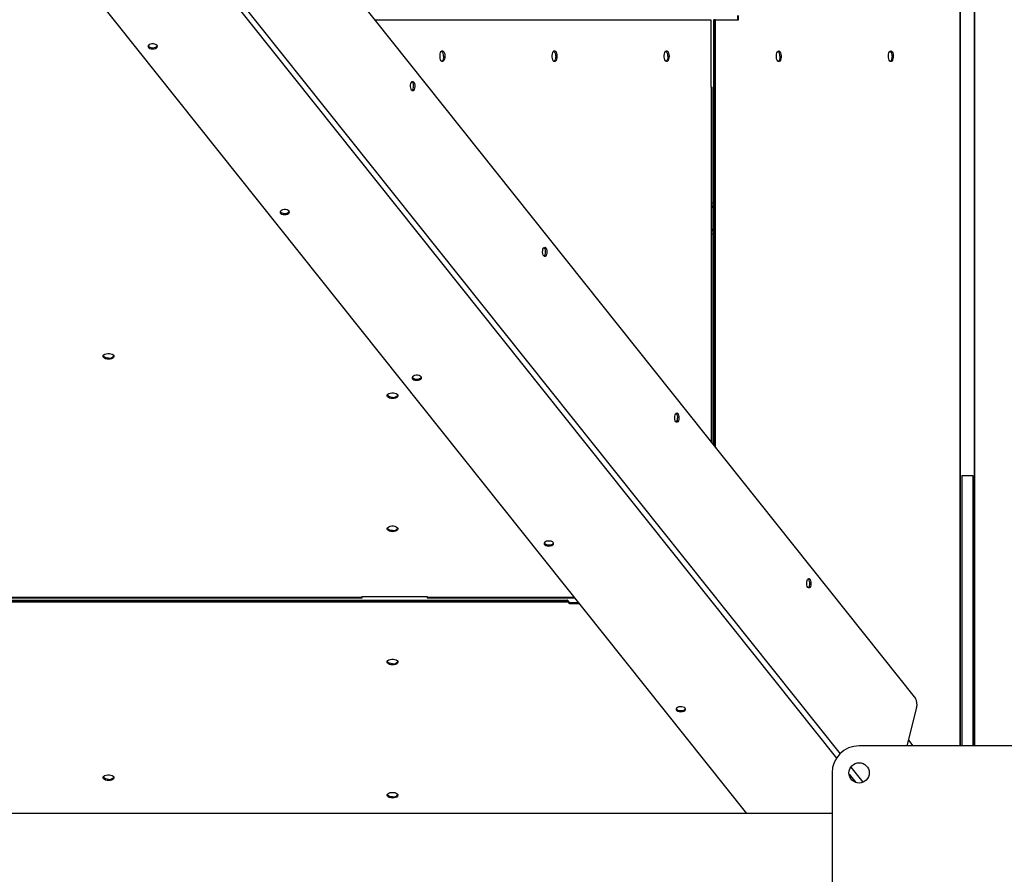
# Model space of a CAD drawing. Units: millimetres. Extents: x -10545 to 6624, y -12458 to 7154.
# Drawn here: x -552 to 177, y 5079 to 5711 of the extents above; entities that cross this region are included whole.
import ezdxf

# ---------------------------------------------------------------- set-up
doc = ezdxf.new("R2010")
doc.units = ezdxf.units.MM

msp = doc.modelspace()

# ---------------------------------------------------------------- linework, layer by layer
at = {"color": 7, "linetype": 'Continuous', "lineweight": 25}
for p, q in [((143.88, 5174.4), (143.88, 6854.4)), ((144.24, 5174.4), (144.24, 6854.4)), ((154.24, 6854.4), (154.24, 5174.4)), ((154.6, 6854.4), (154.6, 5174.4)), ((-427.12, 5884.63), (110.88, 5209.51)), ((-434.93, 5783.57), (55.15, 5168.59)), ((-437.83, 5780.51), (52.46, 5165.27)), ((-529.2, 5770.71), (-14.15, 5124.4)), ((-289.07, 5711.4), (-40.35, 5711.4)), ((-40.35, 5711.4), (-40.35, 5661.4)), ((-38.21, 5405.68), (-38.21, 5711.4)), ((-37.21, 5711.4), (-38.21, 5711.4)), ((-37.21, 5405.68), (-37.21, 5711.4)), ((-37.21, 5711.4), (-36.96, 5711.4)), ((-36.96, 5395.05), (-36.96, 5711.4)), ((-36.96, 5711.4), (-19.89, 5711.4)), ((-20.78, 5714.4), (-20.78, 5711.4)), ((-19.89, 5711.4), (-19.89, 5714.4)), ((-261, 5665.3), (-261.33, 5665.61)), ((-40.35, 5661.4), (-39.81, 5661.4)), ((-39.81, 5661.4), (-39.45, 5661.4)), ((-39.81, 5398.61), (-39.81, 5661.4)), ((-39.45, 5398.16), (-39.45, 5661.4)), ((-38.21, 5575.8), (-39.45, 5575.8)), ((-38.21, 5573.4), (-39.45, 5573.4)), ((-38.21, 5572.4), (-39.45, 5572.4)), ((-39.45, 5556.4), (-38.21, 5556.4)), ((-39.45, 5555.4), (-38.21, 5555.4)), ((-39.45, 5553), (-38.21, 5553)), ((-163.35, 5542.76), (-163.67, 5543.07)), ((-65.7, 5420.22), (-66.02, 5420.53)), ((-38.21, 5405.68), (-37.21, 5405.68)), ((-38.21, 5396.6), (-38.21, 5405.68)), ((-37.21, 5395.91), (-37.21, 5405.68)), ((-37.66, 5395.91), (-37.21, 5395.91)), ((-36.98, 5395.05), (-36.96, 5395.05)), ((-36.96, 5395.05), (-36.01, 5393.87)), ((-36.03, 5393.87), (-36.01, 5393.87)), ((-36.01, 5393.87), (-36.01, 5393.84)), ((145.24, 5374.4), (153.24, 5374.4)), ((145.24, 5374.4), (145.24, 5174.4)), ((153.24, 5374.4), (153.24, 5174.4)), ((31.95, 5297.68), (31.63, 5297.99)), ((-1179.22, 5280.84), (-145.98, 5280.84)), ((-1171.52, 5282.2), (-153.6, 5282.2)), ((-1171.52, 5281.2), (-153.6, 5281.2)), ((-1023.26, 5284.39), (-298.26, 5284.39)), ((-1023.26, 5283.87), (-298.26, 5283.87)), ((-298.26, 5284.93), (-250.26, 5284.93)), ((-298.26, 5284.39), (-298.26, 5284.93)), ((-298.26, 5283.87), (-298.26, 5284.39)), ((-250.26, 5284.93), (-250.26, 5284.39)), ((-250.26, 5284.39), (-250.26, 5283.87)), ((-250.26, 5284.39), (-141.65, 5284.39)), ((-250.26, 5283.87), (-141.24, 5283.87)), ((-153.6, 5282.2), (-153.6, 5281.2)), ((-153.6, 5282.2), (-146.74, 5282.2)), ((-153.6, 5281.2), (-146.74, 5281.2)), ((-146.74, 5282.2), (-146.74, 5281.2)), ((-145.98, 5281.68), (-145.98, 5280.84)), ((-144.79, 5280.17), (-145.98, 5281.68)), ((-144.79, 5279.32), (-145.98, 5280.84)), ((-144.79, 5280.17), (-144.79, 5279.32)), ((-138.29, 5280.17), (-144.79, 5280.17)), ((-137.61, 5279.32), (-144.79, 5279.32)), ((111.74, 5202.7), (104.6, 5174.4)), ((105.68, 5178.66), (109.08, 5174.4)), ((229.24, 5174.4), (69.24, 5174.4)), ((63.07, 5158.65), (72.01, 5147.43)), ((49.24, 5154.4), (49.24, 4994.4)), ((61.79, 5153.56), (66.77, 5147.32)), ((49.24, 5124.4), (-1175.76, 5124.4))]:
    msp.add_line(p, q, dxfattribs=at)
at = {"color": 7, "linetype": 'Continuous', "lineweight": 25, "flags": 128}
for points in [[(-449.94, 5692.38), (-450.56, 5692.9), (-451.46, 5693.28), (-452.55, 5693.49), (-453.7, 5693.5), (-454.8, 5693.3), (-455.71, 5692.93), (-456.35, 5692.42), (-456.65, 5691.83), (-456.57, 5691.22), (-456.12, 5690.65), (-455.35, 5690.2), (-454.34, 5689.9), (-453.21, 5689.79), (-452.07, 5689.88), (-451.05, 5690.17), (-450.26, 5690.62), (-449.78, 5691.17), (-449.68, 5691.79), (-449.94, 5692.38)], [(-456.58, 5692.08), (-456.57, 5692.06), (-456.12, 5691.5), (-455.35, 5691.04), (-454.34, 5690.75), (-453.21, 5690.64), (-452.07, 5690.73), (-451.05, 5691.02), (-450.26, 5691.46), (-449.78, 5692.02), (-449.76, 5692.08)], [(-237.12, 5684.4), (-237.2, 5683.22), (-237.43, 5682.14), (-237.79, 5681.27), (-238.25, 5680.67), (-238.78, 5680.41), (-239.31, 5680.5), (-239.81, 5680.93), (-240.22, 5681.67), (-240.52, 5682.66), (-240.68, 5683.8), (-240.68, 5684.99), (-240.52, 5686.13), (-240.22, 5687.12), (-239.81, 5687.86), (-239.31, 5688.3), (-238.78, 5688.38), (-238.25, 5688.12), (-237.79, 5687.52), (-237.43, 5686.65), (-237.2, 5685.57), (-237.12, 5684.4)], [(-154.21, 5684.4), (-154.29, 5683.22), (-154.52, 5682.14), (-154.89, 5681.27), (-155.35, 5680.67), (-155.87, 5680.41), (-156.4, 5680.5), (-156.9, 5680.93), (-157.32, 5681.67), (-157.62, 5682.66), (-157.78, 5683.8), (-157.78, 5684.99), (-157.62, 5686.13), (-157.32, 5687.12), (-156.9, 5687.86), (-156.4, 5688.3), (-155.87, 5688.38), (-155.35, 5688.12), (-154.89, 5687.52), (-154.52, 5686.65), (-154.29, 5685.57), (-154.21, 5684.4)], [(-71.31, 5684.4), (-71.39, 5683.22), (-71.62, 5682.14), (-71.98, 5681.27), (-72.44, 5680.67), (-72.96, 5680.41), (-73.5, 5680.5), (-74, 5680.93), (-74.41, 5681.67), (-74.71, 5682.66), (-74.87, 5683.8), (-74.87, 5684.99), (-74.71, 5686.13), (-74.41, 5687.12), (-74, 5687.86), (-73.5, 5688.3), (-72.96, 5688.38), (-72.44, 5688.12), (-71.98, 5687.52), (-71.62, 5686.65), (-71.39, 5685.57), (-71.31, 5684.4)], [(9.81, 5688.4), (10.33, 5688.22), (10.82, 5687.7), (11.21, 5686.89), (11.47, 5685.86), (11.59, 5684.69), (11.55, 5683.51), (11.36, 5682.4), (11.03, 5681.46), (10.58, 5680.79), (10.07, 5680.44), (9.54, 5680.44), (9.03, 5680.79), (8.59, 5681.46), (8.25, 5682.4), (8.06, 5683.51), (8.02, 5684.69), (8.14, 5685.86), (8.4, 5686.89), (8.8, 5687.7), (9.28, 5688.22), (9.81, 5688.4)], [(92.71, 5688.4), (93.24, 5688.22), (93.72, 5687.7), (94.11, 5686.89), (94.38, 5685.86), (94.5, 5684.69), (94.46, 5683.51), (94.26, 5682.4), (93.93, 5681.46), (93.49, 5680.79), (92.98, 5680.44), (92.44, 5680.44), (91.93, 5680.79), (91.49, 5681.46), (91.16, 5682.4), (90.96, 5683.51), (90.92, 5684.69), (91.04, 5685.86), (91.31, 5686.89), (91.7, 5687.7), (92.18, 5688.22), (92.71, 5688.4)], [(-238.01, 5684.4), (-238.09, 5683.22), (-238.32, 5682.14), (-238.69, 5681.27), (-239.15, 5680.67), (-239.36, 5680.52)], [(-155.11, 5684.4), (-155.19, 5683.22), (-155.42, 5682.14), (-155.78, 5681.27), (-156.24, 5680.67), (-156.45, 5680.52)], [(-72.2, 5684.4), (-72.28, 5683.22), (-72.51, 5682.14), (-72.88, 5681.27), (-73.34, 5680.67), (-73.55, 5680.52)], [(10.7, 5684.4), (10.63, 5683.22), (10.39, 5682.14), (10.03, 5681.27), (9.57, 5680.67), (9.36, 5680.52)], [(93.61, 5684.4), (93.53, 5683.22), (93.3, 5682.14), (92.93, 5681.27), (92.47, 5680.67), (92.26, 5680.52)], [(-261.65, 5659.2), (-262.05, 5659.92), (-262.33, 5660.9), (-262.44, 5662.02), (-262.39, 5663.17), (-262.18, 5664.21), (-261.82, 5665.05), (-261.36, 5665.58), (-260.85, 5665.75), (-260.35, 5665.54), (-259.9, 5664.98), (-259.55, 5664.12), (-259.35, 5663.06), (-259.32, 5661.91), (-259.45, 5660.79), (-259.74, 5659.84), (-260.16, 5659.15), (-260.65, 5658.79), (-261.16, 5658.81), (-261.65, 5659.2)], [(-261.33, 5658.9), (-261.29, 5658.92), (-260.83, 5659.46), (-260.47, 5660.29), (-260.26, 5661.34), (-260.21, 5662.48), (-260.33, 5663.61), (-260.6, 5664.58), (-261, 5665.3)], [(-352.29, 5569.84), (-352.91, 5570.36), (-353.81, 5570.74), (-354.9, 5570.95), (-356.05, 5570.96), (-357.14, 5570.76), (-358.06, 5570.39), (-358.7, 5569.88), (-359, 5569.29), (-358.92, 5568.68), (-358.47, 5568.11), (-357.7, 5567.66), (-356.69, 5567.36), (-355.56, 5567.25), (-354.42, 5567.34), (-353.4, 5567.63), (-352.61, 5568.08), (-352.13, 5568.63), (-352.02, 5569.25), (-352.29, 5569.84)], [(-358.92, 5569.54), (-358.92, 5569.52), (-358.47, 5568.96), (-357.7, 5568.5), (-356.69, 5568.21), (-355.56, 5568.1), (-354.42, 5568.19), (-353.4, 5568.48), (-352.61, 5568.92), (-352.13, 5569.48), (-352.11, 5569.54)], [(-164, 5536.66), (-164.4, 5537.38), (-164.67, 5538.36), (-164.79, 5539.48), (-164.74, 5540.63), (-164.53, 5541.67), (-164.17, 5542.51), (-163.71, 5543.04), (-163.2, 5543.21), (-162.69, 5543), (-162.24, 5542.44), (-161.9, 5541.58), (-161.7, 5540.52), (-161.67, 5539.37), (-161.8, 5538.25), (-162.09, 5537.3), (-162.5, 5536.61), (-162.99, 5536.25), (-163.51, 5536.27), (-164, 5536.66)], [(-163.67, 5536.36), (-163.64, 5536.38), (-163.18, 5536.92), (-162.82, 5537.75), (-162.61, 5538.8), (-162.56, 5539.94), (-162.67, 5541.07), (-162.95, 5542.04), (-163.35, 5542.76)], [(-485.76, 5460.24), (-486.94, 5460.34), (-488.01, 5460.61), (-488.88, 5461.05), (-489.48, 5461.6), (-489.74, 5462.21), (-489.66, 5462.85), (-489.22, 5463.44), (-488.48, 5463.94), (-487.49, 5464.29), (-486.35, 5464.48), (-485.16, 5464.48), (-484.02, 5464.29), (-483.04, 5463.94), (-482.29, 5463.44), (-481.86, 5462.85), (-481.77, 5462.21), (-482.03, 5461.6), (-482.63, 5461.05), (-483.5, 5460.61), (-484.58, 5460.34), (-485.76, 5460.24)], [(-485.76, 5461.09), (-486.94, 5461.19), (-488.01, 5461.46), (-488.88, 5461.89), (-489.48, 5462.44), (-489.68, 5462.8)], [(-254.64, 5447.3), (-255.26, 5447.82), (-256.16, 5448.2), (-257.24, 5448.41), (-258.4, 5448.42), (-259.49, 5448.22), (-260.41, 5447.85), (-261.05, 5447.34), (-261.35, 5446.75), (-261.27, 5446.14), (-260.82, 5445.57), (-260.05, 5445.12), (-259.04, 5444.82), (-257.9, 5444.71), (-256.77, 5444.8), (-255.75, 5445.09), (-254.96, 5445.54), (-254.48, 5446.09), (-254.37, 5446.7), (-254.64, 5447.3)], [(-261.27, 5447), (-261.27, 5446.98), (-260.82, 5446.42), (-260.05, 5445.96), (-259.04, 5445.66), (-257.9, 5445.56), (-256.77, 5445.65), (-255.75, 5445.94), (-254.96, 5446.38), (-254.48, 5446.94), (-254.45, 5447)], [(-275.76, 5431.26), (-276.94, 5431.35), (-278.01, 5431.63), (-278.88, 5432.06), (-279.48, 5432.61), (-279.74, 5433.23), (-279.66, 5433.86), (-279.22, 5434.45), (-278.48, 5434.95), (-277.49, 5435.3), (-276.35, 5435.49), (-275.16, 5435.49), (-274.02, 5435.3), (-273.04, 5434.95), (-272.29, 5434.45), (-271.86, 5433.86), (-271.77, 5433.23), (-272.03, 5432.61), (-272.63, 5432.06), (-273.5, 5431.63), (-274.58, 5431.35), (-275.76, 5431.26)], [(-275.76, 5432.1), (-276.94, 5432.2), (-278.01, 5432.47), (-278.88, 5432.9), (-279.48, 5433.45), (-279.68, 5433.81)], [(-66.34, 5414.12), (-66.75, 5414.84), (-67.02, 5415.82), (-67.14, 5416.94), (-67.09, 5418.09), (-66.87, 5419.13), (-66.52, 5419.97), (-66.06, 5420.5), (-65.55, 5420.67), (-65.04, 5420.46), (-64.59, 5419.9), (-64.25, 5419.04), (-64.05, 5417.98), (-64.01, 5416.83), (-64.15, 5415.71), (-64.44, 5414.76), (-64.85, 5414.07), (-65.34, 5413.71), (-65.86, 5413.73), (-66.34, 5414.12)], [(-66.02, 5413.82), (-65.98, 5413.84), (-65.53, 5414.38), (-65.17, 5415.21), (-64.95, 5416.26), (-64.9, 5417.4), (-65.02, 5418.53), (-65.3, 5419.5), (-65.7, 5420.22)], [(-275.76, 5332.75), (-276.94, 5332.84), (-278.01, 5333.12), (-278.88, 5333.55), (-279.48, 5334.1), (-279.74, 5334.72), (-279.66, 5335.35), (-279.22, 5335.94), (-278.48, 5336.44), (-277.49, 5336.8), (-276.35, 5336.99), (-275.16, 5336.99), (-274.02, 5336.8), (-273.04, 5336.44), (-272.29, 5335.94), (-271.86, 5335.35), (-271.77, 5334.72), (-272.03, 5334.1), (-272.63, 5333.55), (-273.5, 5333.12), (-274.58, 5332.84), (-275.76, 5332.75)], [(-275.76, 5333.6), (-276.94, 5333.69), (-278.01, 5333.97), (-278.88, 5334.4), (-279.48, 5334.95), (-279.68, 5335.3)], [(-156.99, 5324.76), (-157.61, 5325.28), (-158.51, 5325.66), (-159.59, 5325.87), (-160.74, 5325.87), (-161.84, 5325.68), (-162.76, 5325.31), (-163.4, 5324.8), (-163.69, 5324.21), (-163.61, 5323.6), (-163.16, 5323.03), (-162.39, 5322.58), (-161.39, 5322.28), (-160.25, 5322.17), (-159.11, 5322.26), (-158.09, 5322.55), (-157.3, 5323), (-156.83, 5323.55), (-156.72, 5324.16), (-156.99, 5324.76)], [(-163.62, 5324.46), (-163.61, 5324.44), (-163.16, 5323.88), (-162.39, 5323.42), (-161.39, 5323.12), (-160.25, 5323.02), (-159.11, 5323.11), (-158.09, 5323.4), (-157.3, 5323.84), (-156.83, 5324.4), (-156.8, 5324.46)], [(31.31, 5291.58), (30.91, 5292.3), (30.63, 5293.28), (30.51, 5294.4), (30.56, 5295.55), (30.78, 5296.59), (31.13, 5297.43), (31.59, 5297.96), (32.1, 5298.13), (32.61, 5297.92), (33.06, 5297.36), (33.4, 5296.5), (33.6, 5295.44), (33.64, 5294.29), (33.5, 5293.17), (33.21, 5292.22), (32.8, 5291.53), (32.31, 5291.17), (31.79, 5291.19), (31.31, 5291.58)], [(31.63, 5291.28), (31.67, 5291.3), (32.13, 5291.83), (32.48, 5292.67), (32.7, 5293.72), (32.75, 5294.86), (32.63, 5295.99), (32.35, 5296.96), (31.95, 5297.68)], [(-275.76, 5234.24), (-276.94, 5234.34), (-278.01, 5234.61), (-278.88, 5235.05), (-279.48, 5235.6), (-279.74, 5236.22), (-279.66, 5236.85), (-279.22, 5237.44), (-278.48, 5237.94), (-277.49, 5238.29), (-276.35, 5238.48), (-275.16, 5238.48), (-274.02, 5238.29), (-273.04, 5237.94), (-272.29, 5237.44), (-271.86, 5236.85), (-271.77, 5236.22), (-272.03, 5235.6), (-272.63, 5235.05), (-273.5, 5234.61), (-274.58, 5234.34), (-275.76, 5234.24)], [(-275.76, 5235.09), (-276.94, 5235.19), (-278.01, 5235.46), (-278.88, 5235.89), (-279.48, 5236.44), (-279.68, 5236.8)], [(-59.34, 5202.22), (-59.95, 5202.74), (-60.85, 5203.12), (-61.94, 5203.33), (-63.09, 5203.33), (-64.19, 5203.14), (-65.1, 5202.77), (-65.75, 5202.26), (-66.04, 5201.67), (-65.96, 5201.06), (-65.51, 5200.49), (-64.74, 5200.04), (-63.73, 5199.74), (-62.6, 5199.63), (-61.46, 5199.72), (-60.44, 5200.01), (-59.65, 5200.45), (-59.18, 5201.01), (-59.07, 5201.62), (-59.34, 5202.22)], [(-65.97, 5201.92), (-65.96, 5201.9), (-65.51, 5201.34), (-64.74, 5200.88), (-63.73, 5200.58), (-62.6, 5200.48), (-61.46, 5200.57), (-60.44, 5200.85), (-59.65, 5201.3), (-59.18, 5201.86), (-59.15, 5201.92)], [(-485.76, 5148.75), (-486.94, 5148.85), (-488.01, 5149.12), (-488.88, 5149.56), (-489.48, 5150.11), (-489.74, 5150.72), (-489.66, 5151.36), (-489.22, 5151.95), (-488.48, 5152.44), (-487.49, 5152.8), (-486.35, 5152.99), (-485.16, 5152.99), (-484.02, 5152.8), (-483.04, 5152.44), (-482.29, 5151.95), (-481.86, 5151.36), (-481.77, 5150.72), (-482.03, 5150.11), (-482.63, 5149.56), (-483.5, 5149.12), (-484.58, 5148.85), (-485.76, 5148.75)], [(-485.76, 5149.6), (-486.94, 5149.69), (-488.01, 5149.97), (-488.88, 5150.4), (-489.48, 5150.95), (-489.68, 5151.31)], [(-275.76, 5135.74), (-276.94, 5135.83), (-278.01, 5136.11), (-278.88, 5136.54), (-279.48, 5137.09), (-279.74, 5137.71), (-279.66, 5138.34), (-279.22, 5138.93), (-278.48, 5139.43), (-277.49, 5139.79), (-276.35, 5139.97), (-275.16, 5139.97), (-274.02, 5139.79), (-273.04, 5139.43), (-272.29, 5138.93), (-271.86, 5138.34), (-271.77, 5137.71), (-272.03, 5137.09), (-272.63, 5136.54), (-273.5, 5136.11), (-274.58, 5135.83), (-275.76, 5135.74)], [(-275.76, 5136.59), (-276.94, 5136.68), (-278.01, 5136.96), (-278.88, 5137.39), (-279.48, 5137.94), (-279.68, 5138.29)]]:
    msp.add_lwpolyline(points, dxfattribs=at)
at = {"color": 7, "linetype": 'Continuous', "lineweight": 25}
msp.add_circle((69.24, 5154.4), 7.5, dxfattribs=at)
for centre, radius, start, end in [((-242.6, 5684.97), 4.62, 352.81873, 45.49188), ((-159.69, 5684.97), 4.62, 352.81873, 45.49188), ((-76.79, 5684.97), 4.62, 352.81873, 45.49188), ((6.12, 5684.97), 4.62, 352.81873, 45.49188), ((89.02, 5684.97), 4.62, 352.81873, 45.49188), ((-485.21, 5465.2), 4.15, 262.48952, 324.561), ((-275.21, 5436.21), 4.15, 262.48951, 324.56109), ((-275.21, 5337.71), 4.15, 262.48951, 324.56109), ((-275.21, 5239.2), 4.15, 262.48952, 324.561), ((103.27, 5205.1), 8.8, 344.21422, 30.09599), ((69.24, 5154.4), 20, 90, 180), ((-485.21, 5153.71), 4.15, 262.48952, 324.561), ((-275.21, 5140.7), 4.15, 262.48952, 324.561)]:
    msp.add_arc(centre, radius, start, end, dxfattribs=at)
for centre, major_axis, ratio, start_param, end_param in [((-34.81, 5395.05), (2.26, -1.38), 0.584544, 3.484962, 3.94964), ((-145.98, 5278.8), (-0.86, 3.39), 0.336058, 5.636646, 6.198152), ((-145.98, 5278.8), (-0.96, 2.36), 0.445549, 5.541917, 6.103424)]:
    msp.add_ellipse(centre, major_axis=major_axis, ratio=ratio, start_param=start_param, end_param=end_param, dxfattribs=at)

doc.saveas('drawing.dxf')
